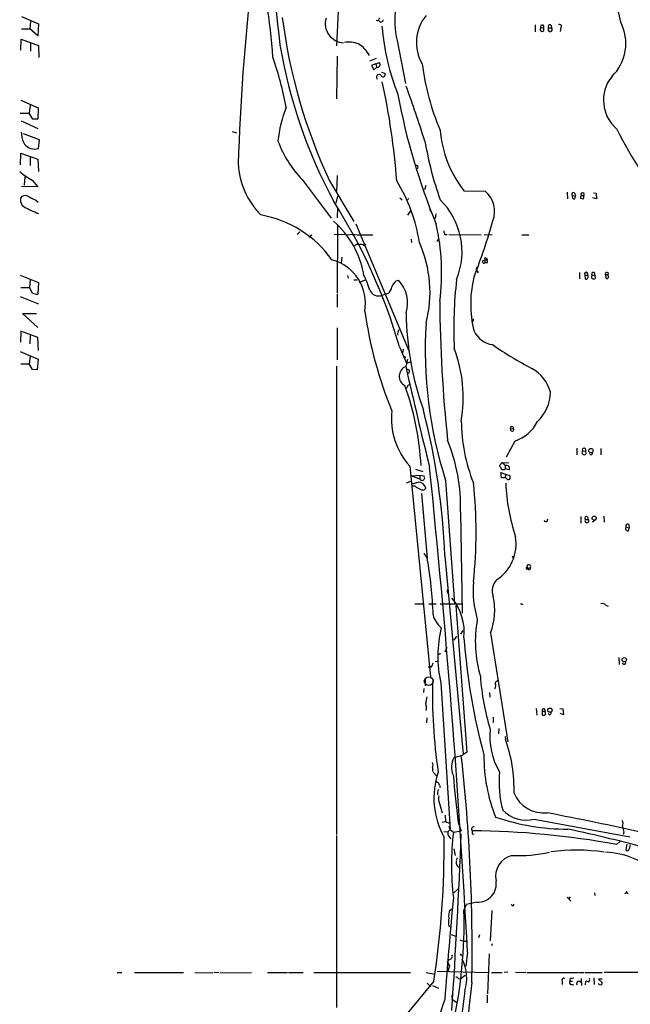
# Model space of a CAD drawing. Extents: x 9 to 1032, y 3 to 868.
# Drawn here: x 519 to 651, y 111 to 325 of the extents above; entities that cross this region are included whole.
import ezdxf

# ---------------------------------------------------------------- set-up
doc = ezdxf.new("R2010")
doc.units = 0
doc.header["$MEASUREMENT"] = 0
doc.layers.add('MAIN', color=5, linetype='CONTINUOUS')

msp = doc.modelspace()

# ---------------------------------------------------------------- linework, layer by layer
at = {"layer": 'MAIN'}
for p, q in [((588.518, 340.1059), (587.5867, 319.1086)), ((519.3453, 325.4586), (522.986, 323.8499)), ((596.7307, 324.6119), (596.9, 325.2046)), ((519.3453, 322.8339), (521.1233, 322.8339)), ((521.2927, 324.3579), (521.1233, 322.8339)), ((522.8167, 321.3099), (521.1233, 322.8339)), ((522.986, 323.8499), (522.8167, 321.3099)), ((630.5973, 323.6806), (630.5973, 322.1566)), ((631.8673, 323.0033), (632.46, 323.0879)), ((632.46, 322.4106), (632.46, 323.0879)), ((633.5607, 323.0033), (634.1533, 323.0033)), ((634.0687, 323.5113), (634.1533, 323.0033)), ((636.1853, 323.0033), (636.016, 322.2413)), ((519.176, 318.1773), (519.2607, 320.5479)), ((519.2607, 320.5479), (522.986, 319.1933)), ((600.71, 320.2939), (602.488, 310.9806)), ((521.2927, 319.7859), (521.2927, 317.9233)), ((522.986, 319.1933), (523.0707, 316.5686)), ((587.6713, 316.9073), (587.5867, 307.5939)), ((596.138, 316.3993), (594.6987, 315.8066)), ((596.0533, 315.2139), (595.122, 314.8753)), ((595.122, 314.8753), (595.63, 313.9439)), ((595.63, 313.9439), (596.3073, 314.4519)), ((596.0533, 315.2139), (596.8153, 315.4679)), ((596.0533, 315.2139), (596.3073, 314.4519)), ((597.3233, 313.4359), (598.0853, 313.0973)), ((519.176, 307.3399), (522.9013, 305.6466)), ((521.208, 306.2393), (520.954, 304.5459)), ((522.9013, 305.6466), (522.8167, 303.1913)), ((519.0067, 304.5459), (520.954, 304.5459)), ((521.8007, 303.1913), (520.954, 304.5459)), ((522.8167, 303.1913), (521.8007, 303.1913)), ((519.2607, 302.8526), (522.8167, 301.1593)), ((523.24, 298.7039), (519.7687, 300.0586)), ((564.9807, 300.5666), (565.912, 300.2279)), ((522.986, 296.8413), (523.24, 298.7039)), ((519.0913, 293.2853), (519.176, 295.8253)), ((519.176, 295.8253), (522.8167, 294.5553)), ((521.208, 295.0633), (521.208, 293.2006)), ((522.8167, 294.5553), (522.986, 291.8459)), ((605.1973, 292.8619), (605.1127, 292.4386)), ((520.0227, 290.7453), (519.8533, 288.8826)), ((587.6713, 290.9993), (587.5867, 287.5279)), ((522.8167, 288.5439), (519.3453, 288.6286)), ((521.6313, 289.9833), (522.8167, 288.5439)), ((580.136, 290.1526), (586.4013, 281.7706)), ((586.0627, 289.8139), (591.312, 281.0086)), ((606.8907, 288.7979), (606.6367, 287.8666)), ((587.502, 284.9879), (587.8407, 286.5119)), ((601.3027, 286.1733), (601.8107, 285.7499)), ((615.188, 287.6973), (619.76, 287.6126)), ((637.54, 287.3586), (637.6247, 285.9193)), ((638.6407, 286.6813), (639.318, 286.5119)), ((639.2333, 287.1046), (639.318, 286.5119)), ((639.2333, 285.9193), (639.318, 286.5119)), ((640.588, 286.6813), (641.1807, 286.6813)), ((641.1807, 286.6813), (641.0113, 285.8346)), ((643.89, 285.9193), (643.128, 286.1733)), ((643.2127, 287.2739), (643.8053, 287.1893)), ((643.8053, 287.1893), (643.89, 285.9193)), ((522.3087, 285.7499), (522.9013, 285.2419)), ((587.756, 284.1413), (587.6713, 281.8553)), ((603.25, 286.0039), (602.9113, 285.7499)), ((602.996, 282.3633), (603.758, 283.4639)), ((607.9067, 283.2946), (608.2453, 283.2099)), ((609.092, 282.7019), (608.9227, 281.6859)), ((587.756, 280.0773), (587.6713, 265.5146)), ((591.7353, 280.5006), (603.3347, 252.8146)), ((579.628, 278.8073), (579.0353, 278.2146)), ((581.5753, 277.6219), (582.2527, 278.1299)), ((587.0787, 278.2146), (589.3647, 278.2993)), ((590.9733, 278.2146), (589.8727, 278.0453)), ((611.0393, 278.2146), (611.5473, 278.2146)), ((611.886, 278.2146), (618.9133, 278.1299)), ((619.5907, 278.1299), (621.284, 278.2146)), ((627.7187, 278.1299), (629.2427, 278.1299)), ((591.9047, 276.0979), (592.4127, 276.0979)), ((593.5133, 275.8439), (593.9367, 276.0979)), ((603.758, 277.1986), (603.8427, 276.4366)), ((609.346, 276.6906), (609.7693, 277.2833)), ((588.6873, 273.3039), (588.6027, 272.0339)), ((619.3367, 272.5419), (619.6753, 272.7113)), ((619.6753, 272.7113), (619.6753, 272.0339)), ((619.6753, 272.7113), (620.1833, 272.7113)), ((620.1833, 272.0339), (619.6753, 272.0339)), ((620.014, 273.0499), (620.1833, 272.7113)), ((519.0067, 269.4093), (522.986, 267.8006)), ((589.9573, 269.3246), (590.1267, 268.7319)), ((617.8973, 271.1026), (617.8127, 270.5946)), ((617.8127, 270.5946), (618.236, 269.9173)), ((640.2493, 270.0019), (640.2493, 268.5626)), ((641.35, 269.4093), (641.9427, 269.4093)), ((641.35, 269.4093), (641.4347, 268.5626)), ((642.9587, 269.3246), (643.5513, 269.4939)), ((643.5513, 269.4939), (643.636, 268.6473)), ((645.7527, 269.5786), (646.0067, 268.5626)), ((645.7527, 269.5786), (646.3453, 269.4093)), ((646.43, 269.9173), (646.3453, 269.4093)), ((521.208, 268.3933), (521.0387, 266.6999)), ((522.986, 267.8006), (522.8167, 265.2606)), ((591.312, 268.3933), (592.074, 268.3933)), ((592.4973, 267.8853), (593.9367, 268.3933)), ((600.456, 268.1393), (600.964, 268.3086)), ((519.0067, 264.7526), (522.986, 263.1439)), ((519.176, 266.6999), (521.0387, 266.6999)), ((521.716, 265.5146), (521.0387, 266.6999)), ((587.6713, 265.2606), (587.6713, 262.4666)), ((598.7627, 265.4299), (597.408, 265.0066)), ((522.8167, 258.0639), (519.5147, 261.1119)), ((519.5147, 261.1119), (522.5627, 261.1119)), ((519.176, 257.2173), (519.0913, 254.8466)), ((522.8167, 255.8626), (519.176, 257.2173)), ((521.208, 256.2859), (521.1233, 254.5079)), ((587.6713, 257.9793), (587.6713, 251.0366)), ((522.986, 253.0686), (522.8167, 255.8626)), ((519.0067, 252.8146), (522.9013, 251.2059)), ((601.218, 253.8306), (602.742, 250.2746)), ((601.98, 253.3226), (601.8953, 252.4759)), ((519.176, 250.1899), (520.954, 250.1899)), ((521.208, 251.7986), (520.954, 250.1899)), ((521.716, 248.9199), (520.954, 250.1899)), ((522.9013, 251.2059), (522.732, 248.8353)), ((602.0647, 251.8833), (602.5727, 251.5446)), ((602.9113, 251.2059), (602.5727, 249.5973)), ((602.742, 250.2746), (603.5887, 250.6133)), ((522.732, 248.8353), (521.716, 248.9199)), ((587.5867, 249.6819), (587.5867, 148.0819)), ((603.0807, 245.5333), (603.504, 245.7873)), ((625.2633, 236.0506), (625.9407, 236.1353)), ((626.1947, 233.4259), (624.332, 229.9546)), ((639.6567, 231.9019), (639.6567, 230.4626)), ((640.9267, 231.2246), (641.5193, 231.3093)), ((641.5193, 231.3093), (641.604, 230.5473)), ((642.7047, 230.4626), (642.366, 230.7166)), ((644.8213, 231.8173), (644.8213, 230.4626)), ((623.4853, 228.7693), (622.8927, 228.0919)), ((623.4853, 228.7693), (624.9247, 228.6846)), ((603.4193, 228.0073), (607.9067, 182.2873)), ((604.6893, 227.3299), (606.298, 226.8219)), ((623.316, 225.4673), (623.1467, 226.5679)), ((623.1467, 226.5679), (624.1627, 226.2293)), ((624.078, 228.0919), (624.078, 227.4146)), ((625.0093, 227.1606), (624.078, 227.4146)), ((602.742, 224.3666), (603.758, 224.7053)), ((603.8427, 225.8906), (605.6207, 226.0599)), ((603.8427, 225.8906), (605.6207, 225.2133)), ((603.9273, 224.1126), (605.282, 224.5359)), ((605.6207, 226.0599), (605.6207, 225.2133)), ((605.6207, 226.0599), (606.4673, 225.8906)), ((611.2087, 224.8746), (613.156, 198.2046)), ((624.078, 225.4673), (623.316, 225.4673)), ((624.1627, 226.2293), (624.078, 225.4673)), ((624.332, 225.3826), (624.078, 225.4673)), ((624.1627, 226.2293), (625.094, 225.9753)), ((604.6047, 223.6046), (604.0967, 223.6046)), ((605.9593, 222.0806), (607.2293, 208.0259)), ((614.426, 218.1013), (614.7647, 196.0879)), ((640.5033, 217.0853), (640.5033, 215.6459)), ((641.5193, 216.4079), (642.112, 216.4079)), ((641.9427, 217.0006), (642.112, 216.4079)), ((643.636, 216.2386), (643.0433, 215.8153)), ((645.4987, 217.1699), (645.5833, 215.8153)), ((650.3247, 214.7993), (651.002, 214.5453)), ((650.8327, 213.9526), (651.002, 214.5453)), ((650.9173, 215.2226), (651.002, 214.5453)), ((606.4673, 209.0419), (607.2293, 208.0259)), ((611.0393, 208.5339), (615.0187, 165.5233)), ((625.602, 208.5339), (625.856, 207.9413)), ((628.65, 205.8246), (628.8193, 206.1633)), ((628.8193, 206.1633), (628.9887, 205.8246)), ((628.9887, 205.8246), (629.5813, 205.9939)), ((629.2427, 205.4859), (628.9887, 205.8246)), ((604.52, 198.1199), (606.552, 198.1199)), ((607.568, 198.1199), (609.1767, 198.1199)), ((610.0233, 198.1199), (614.7647, 198.1199)), ((613.41, 197.7813), (615.7807, 165.9466)), ((645.922, 197.8659), (646.43, 197.6119)), ((614.5107, 191.5159), (615.0187, 192.3626)), ((613.0713, 190.2459), (613.664, 191.0926)), ((620.9453, 191.8546), (624.6707, 168.2326)), ((611.124, 187.7059), (611.5473, 188.7219)), ((609.854, 187.1133), (609.6, 187.1133)), ((648.716, 186.5206), (648.8007, 184.9966)), ((608.076, 184.4039), (607.3987, 184.4039)), ((608.9227, 185.5893), (609.6, 185.6739)), ((606.806, 181.7793), (606.806, 180.3399)), ((606.4673, 179.7473), (606.3827, 178.9006)), ((610.1927, 181.0173), (612.2247, 149.1826)), ((622.046, 180.4246), (621.8767, 179.6626)), ((620.6913, 178.9006), (620.776, 177.8846)), ((630.8513, 175.4293), (630.936, 173.9899)), ((632.6293, 175.3446), (632.714, 174.8366)), ((635.9313, 175.4293), (636.6087, 175.3446)), ((636.6087, 175.3446), (636.778, 174.0746)), ((607.1447, 173.3973), (607.06, 172.2966)), ((621.538, 173.5666), (621.538, 172.3813)), ((632.1213, 174.8366), (632.1213, 174.0746)), ((632.1213, 174.8366), (632.714, 174.8366)), ((633.73, 174.0746), (633.3913, 174.3286)), ((636.778, 174.0746), (636.016, 174.3286)), ((622.7233, 171.1113), (622.6387, 169.9259)), ((624.078, 169.3333), (624.1627, 168.7406)), ((614.7647, 165.2693), (612.9867, 164.7613)), ((608.33, 162.5599), (608.33, 161.7979)), ((608.4993, 161.6286), (609.2613, 160.8666)), ((609.854, 158.8346), (610.0233, 158.3266)), ((609.854, 154.8553), (610.4467, 152.8233)), ((611.124, 152.3153), (611.2087, 150.9606)), ((610.4467, 150.7913), (611.2087, 150.9606)), ((611.2087, 150.9606), (611.9707, 150.5373)), ((612.2247, 149.1826), (611.9707, 149.8599)), ((613.918, 150.7066), (614.5953, 148.9286)), ((630.428, 151.4686), (651.0867, 147.5739)), ((587.5867, 147.9126), (587.5867, 110.5746)), ((610.7853, 148.7593), (611.7167, 148.6746)), ((612.2247, 149.1826), (611.7167, 148.6746)), ((611.9707, 147.5739), (612.3093, 147.1506)), ((612.2247, 149.1826), (612.902, 148.5899)), ((612.902, 148.5899), (614.5953, 148.9286)), ((616.966, 148.2513), (617.3893, 148.1666)), ((649.8167, 148.5899), (649.6473, 148.0819)), ((648.208, 145.9653), (649.0547, 146.6426)), ((650.494, 146.0499), (650.24, 144.7799)), ((612.9867, 145.0339), (613.2407, 143.5946)), ((613.664, 143.0866), (613.5793, 142.4939)), ((613.918, 136.3133), (612.9867, 135.4666)), ((637.54, 134.5353), (638.302, 133.6886)), ((638.2173, 134.6199), (637.794, 134.1119)), ((643.4667, 135.4666), (643.5513, 134.8739)), ((650.0707, 135.2973), (650.4093, 135.5513)), ((650.4093, 135.8053), (650.4093, 135.5513)), ((650.4093, 135.5513), (650.748, 135.2973)), ((615.188, 131.6566), (615.696, 132.9266)), ((617.982, 133.4346), (615.696, 132.9266)), ((625.856, 132.6726), (626.0253, 133.0113)), ((612.0553, 131.6566), (612.648, 131.9953)), ((621.1993, 131.6566), (620.8607, 125.0526)), ((612.4787, 127.9313), (611.9707, 128.1853)), ((612.394, 126.4073), (613.5793, 125.9839)), ((618.5747, 126.3226), (618.3207, 125.7299)), ((614.2567, 125.3066), (615.0187, 124.9679)), ((615.0187, 124.9679), (615.95, 124.9679)), ((621.284, 124.3753), (621.1147, 123.9519)), ((614.3413, 122.2586), (614.68, 121.8353)), ((615.95, 122.5973), (615.6113, 119.5493)), ((620.6067, 122.2586), (620.268, 113.5379)), ((611.886, 120.9886), (611.5473, 120.3959)), ((611.5473, 120.3959), (612.0553, 119.6339)), ((612.0553, 119.6339), (611.632, 118.2793)), ((540.004, 118.1946), (541.02, 118.1946)), ((543.814, 118.1946), (554.3973, 118.1946)), ((556.8527, 118.1946), (560.7473, 118.1099)), ((562.102, 118.1946), (561.0013, 118.1099)), ((562.2713, 118.1099), (569.1293, 118.1946)), ((572.6007, 118.1946), (576.9187, 118.1946)), ((577.1727, 118.1946), (580.3053, 118.1946)), ((582.676, 118.1946), (603.5887, 118.1946)), ((606.9753, 118.1946), (608.9227, 117.8559)), ((609.346, 118.4486), (620.4373, 118.1946)), ((615.442, 117.5173), (614.5953, 116.9246)), ((621.1147, 118.1946), (623.4853, 118.1946)), ((624.6707, 118.2793), (623.9087, 118.1946)), ((626.364, 118.2793), (628.5653, 118.1946)), ((628.8193, 118.1946), (639.9107, 118.1946)), ((640.08, 118.1946), (641.1807, 118.1946)), ((641.35, 118.1946), (645.16, 118.1946)), ((645.5833, 118.2793), (657.4367, 118.2793)), ((608.6687, 116.3319), (600.456, 106.4259)), ((607.2293, 115.9086), (607.9913, 115.0619)), ((608.33, 115.4006), (609.6847, 114.8079)), ((614.0873, 116.8399), (614.5953, 116.9246)), ((636.4393, 116.3319), (636.4393, 115.5699)), ((638.1327, 116.7553), (638.1327, 116.3319)), ((638.1327, 116.3319), (638.7253, 116.3319)), ((638.3867, 115.5699), (638.8947, 115.5699)), ((640.588, 116.9246), (640.6727, 115.4006)), ((641.5193, 115.4853), (641.604, 116.3319)), ((643.2973, 117.0093), (643.382, 115.5699)), ((644.4827, 115.5699), (644.2287, 115.8239)), ((645.16, 116.7553), (644.3133, 116.7553)), ((644.3133, 116.7553), (645.16, 115.9933)), ((620.1833, 113.2839), (620.1833, 111.5906)), ((612.648, 112.4373), (612.902, 112.1833)), ((612.902, 112.1833), (613.664, 111.6753))]:
    msp.add_line(p, q, dxfattribs=at)
for centre, radius in [((642.694, 231.3615), 0.464), ((643.3949, 216.6922), 0.4473), ((649.9088, 185.9996), 0.4722), ((633.8055, 175.0695), 0.4668)]:
    msp.add_circle(centre, radius, dxfattribs=at)
at = {"layer": 'MAIN', "color": 5}
msp.add_circle((607.5573, 181.3592), 0.9657, dxfattribs=at)
at = {"layer": 'MAIN'}
for centre, radius, start, end in [((1033.3132, 376.7325), 461.5823, 178.345527, 187.139735), ((461.4929, 309.4432), 112.5243, 3.673797, 15.723413), ((1064.3633, 277.1494), 498.3822, 173.556608, 178.115419), ((617.7116, 324.612), 17.5414, 148.582109, 194.250771), ((638.3352, 322.8303), 10.9001, 7.607426, 61.410054), ((694.4672, 340.3362), 119.5995, 187.227576, 204.988039), ((589.28, 323.9346), 4.1522, 163.412971, 267.663173), ((596.6039, 325.8405), 1.2351, 247.839382, 275.892458), ((597.2215, 324.7115), 0.446, 204.392923, 9.004016), ((614.085, 319.8558), 9.2114, 140.519123, 210.260332), ((649.1345, 327.6457), 51.9052, 184.756226, 201.615205), ((632.1214, 322.6647), 0.4233, 126.886139, 323.113861), ((632.1334, 323.2572), 0.3678, 332.599082, 223.655999), ((633.857, 322.6455), 0.4646, 129.628708, 50.371292), ((633.7724, 323.2996), 0.3642, 35.544994, 234.455006), ((635.8928, 323.3131), 0.426, 313.354733, 120.387128), ((640.1761, 319.6591), 10.0812, 314.10256, 27.23913), ((684.5882, 337.8525), 110.8314, 189.603505, 208.289457), ((590.0842, 313.2234), 6.6957, 70.420603, 96.898304), ((589.034, 314.0811), 6.3688, 27.196316, 58.854803), ((502.0121, 291.7872), 75.9593, 10.642888, 19.108666), ((596.4103, 315.0354), 0.5925, 259.989219, 46.880678), ((660.3679, 322.1666), 54.683, 187.304675, 202.976838), ((596.7541, 312.3272), 0.5509, 28.407113, 228.914832), ((597.6415, 312.8774), 0.4953, 215.573991, 26.358115), ((653.6232, 307.3178), 8.2092, 141.57378, 229.509004), ((441.8079, 277.6605), 159.2817, 4.375994, 12.199492), ((205.3302, 168.4669), 421.9128, 17.943576, 19.656185), ((738.1075, 333.7533), 139.5279, 190.416928, 202.474397), ((602.9204, 295.5807), 28.1802, 158.702784, 174.156226), ((724.2504, 338.6082), 84.7251, 206.295736, 220.833206), ((526.0049, 300.7379), 6.7528, 182.891133, 206.047855), ((634.2101, 302.7614), 24.2645, 184.587705, 218.376627), ((522.2049, 299.7383), 3.0005, 220.929583, 285.08948), ((596.1802, 306.1121), 22.6301, 199.790634, 224.848363), ((681.5484, 311.1257), 75.8932, 189.614697, 199.533756), ((583.3967, 294.4977), 17.1728, 183.1993, 224.562125), ((604.901, 292.9043), 0.2993, 351.856362, 98.124688), ((528.8674, 303.4106), 15.253, 229.305158, 241.679349), ((569.8193, 270.9153), 36.1409, 8.787565, 31.527925), ((520.8587, 285.7244), 1.8045, 168.356305, 236.140854), ((520.1302, 285.4088), 1.2415, 62.681644, 146.801433), ((524.5018, 292.4589), 7.0584, 237.41002, 251.897988), ((616.119, 283.2143), 5.7098, 339.105354, 50.381368), ((638.8985, 286.9468), 0.3701, 25.235729, 225.843007), ((639.1274, 286.4484), 0.5396, 154.427539, 281.318262), ((640.9364, 286.2937), 0.5211, 131.951258, 213.787649), ((640.8844, 286.8992), 0.3679, 323.669114, 216.321659), ((528.8609, 299.7026), 17.9071, 239.800151, 250.847967), ((484.3192, 219.9975), 121.6964, 16.141613, 32.467455), ((598.9534, 274.4687), 15.8053, 337.725889, 45.541639), ((598.4348, 158.9268), 133.8594, 71.45383, 71.683027), ((566.9666, 258.7473), 24.0689, 35.46227, 79.963324), ((692.4769, 325.8039), 94.6528, 206.4572, 206.686438), ((573.7616, 265.9537), 20.0517, 9.923579, 49.027934), ((563.0176, 269.95), 47.3307, 352.456649, 12.774986), ((492.315, 317.9366), 134.268, 338.773733, 344.111209), ((594.1911, 329.781), 51.6667, 266.42931, 271.408064), ((612.3099, 279.0615), 1.527, 183.187323, 213.684864), ((590.973, 276.7758), 1.1522, 287.110772, 323.960562), ((592.2657, 272.9496), 3.1517, 66.681342, 87.326695), ((581.2539, 265.6527), 26.569, 345.488739, 23.946439), ((584.0681, 263.2678), 9.7695, 349.785221, 75.157362), ((619.506, 272.2879), 0.3053, 123.684862, 303.684862), ((619.8447, 272.8806), 0.2395, 45, 224.983084), ((619.5484, 272.3726), 0.7196, 331.921424, 28.078576), ((567.4932, 257.5063), 28.6134, 17.493248, 24.581917), ((639.9869, 263.1132), 23.3541, 164.575604, 194.622949), ((641.6464, 269.6403), 0.3758, 322.059477, 217.931148), ((641.7156, 269.0745), 0.4046, 320.395708, 55.850351), ((643.1914, 268.9859), 0.4109, 124.490571, 235.501532), ((643.1934, 269.6248), 0.3811, 339.910279, 231.981273), ((646.1761, 269.5785), 0.4234, 53.151755, 179.986468), ((646.0065, 269.0537), 0.4911, 270.023334, 46.385918), ((597.5192, 267.0096), 2.0104, 308.208929, 355.998244), ((604.1894, 264.4251), 5.2663, 135.147709, 152.346452), ((595.7657, 263.3133), 7.2094, 342.926077, 43.859137), ((707.0004, 257.8095), 94.0283, 173.485221, 182.631839), ((641.6464, 268.8871), 0.3874, 236.880041, 349.51391), ((643.2974, 269.282), 0.7194, 241.913927, 298.079046), ((522.9652, 268.416), 3.1589, 246.705668, 267.305524), ((596.6884, 266.9703), 2.0915, 204.370269, 290.125415), ((912.5833, 265.6206), 302.6505, 180.356669, 186.074189), ((688.0139, 275.4748), 95.3556, 188.405873, 201.876066), ((667.6634, 261.8137), 65.009, 180.54389, 199.498726), ((699.6265, 253.1677), 92.8343, 176.400936, 197.744321), ((616.5605, 259.7635), 0.6794, 298.17567, 13.891015), ((601.8443, 256.7837), 1.0497, 132.637194, 203.174939), ((621.9833, 259.378), 5.0768, 205.18905, 263.046605), ((662.5874, 312.9237), 71.6324, 234.870943, 242.867973), ((584.9542, 242.8232), 30.0731, 350.276236, 20.778655), ((603.4309, 247.4844), 2.2805, 112.105593, 243.216967), ((1958.9751, 557.4817), 1390.9063, 192.7886456, 193.7166821), ((602.845, 248.4862), 0.5226, 307.8019, 82.711806), ((625.7279, 241.8286), 8.4574, 14.942283, 60.285789), ((433.5514, 329.8746), 189.3506, 333.320357, 333.549527), ((544.1902, 224.7803), 61.7733, 3.073037, 19.547178), ((625.2932, 244.0063), 8.6061, 312.481083, 0.019973), ((614.9266, 238.3657), 15.4827, 174.144288, 221.992246), ((462.7972, 202.8091), 148.3526, 2.211544, 14.564225), ((651.8509, 238.1075), 37.2574, 180.559167, 201.642262), ((623.5366, 241.4739), 8.4756, 288.277398, 333.252046), ((625.5864, 236.2175), 0.3637, 346.938081, 207.318992), ((625.6227, 235.9273), 0.38, 161.064352, 33.18822), ((577.1612, 219.3803), 37.2868, 358.03427, 22.410174), ((641.1594, 230.8859), 0.4109, 124.490571, 235.501532), ((641.1896, 231.5003), 0.381, 329.915664, 226.361396), ((642.5947, 230.9028), 0.4537, 284.030118, 8.594459), ((793.1739, 397.7805), 239.4974, 224.885409, 225.114592), ((641.2654, 231.182), 0.7194, 241.913927, 298.079046), ((-1504.8779, 9.6834), 2123.8316, 3.0475776, 5.8910817), ((792.4069, 312.4132), 189.3281, 206.44709, 206.676246), ((623.6547, 227.8378), 0.5986, 224.986465, 315.006769), ((624.4168, 227.4724), 0.6696, 332.244648, 112.301942), ((605.3653, 223.0023), 1.5359, 6.692838, 93.109059), ((606.1201, 225.4568), 0.5556, 205.993173, 51.327308), ((519.9801, 213.614), 97.8326, 353.689921, 6.310021), ((664.8965, 225.707), 40.6742, 182.007882, 198.675807), ((624.84, 225.6367), 0.5681, 206.574073, 296.56054), ((624.0783, 225.552), 1.1004, 337.370923, 22.624271), ((606.7548, 226.2789), 3.4314, 231.201202, 252.190762), ((606.221, 223.6354), 0.8091, 230.405678, 325.860186), ((632.9318, 216.3474), 0.402, 195.698779, 21.171549), ((641.7311, 216.7042), 0.3642, 54.476953, 234.442206), ((641.8156, 216.1138), 0.4175, 135.2135, 44.776834), ((650.7198, 214.4606), 0.5204, 139.395123, 282.530002), ((650.5907, 215.0533), 0.3678, 27.400918, 223.678024), ((617.1556, 211.1575), 9.3338, 303.446267, 9.403993), ((524.3944, 193.2527), 84.142, 1.700289, 10.112105), ((628.8194, 205.8247), 0.1693, 180.033823, 359.966157), ((629.2278, 206.2025), 0.4104, 329.455187, 185.481367), ((629.1325, 205.9262), 0.4539, 284.051552, 8.578205), ((640.2583, 201.1531), 23.1015, 175.759501, 196.134609), ((624.7579, 200.9548), 3.4454, 135.510338, 200.847798), ((612.0943, 200.8174), 0.5762, 130.946446, 239.433615), ((603.5882, 191.9453), 11.6608, 354.13579, 39.674778), ((607.7863, 196.8044), 14.0592, 339.386049, 12.004727), ((627.761, 198.3315), 0.2993, 188.105736, 315.013536), ((645.1601, 197.076), 1.0975, 46.033708, 107.980951), ((613.2165, 196.7884), 4.8303, 192.422664, 232.519208), ((644.2656, 189.9695), 26.6285, 169.694384, 196.577897), ((634.5478, 186.814), 25.0354, 165.800179, 193.387748), ((749.0115, 200.4369), 134.1734, 184.13851, 195.15761), ((694.5986, 144.9526), 94.6529, 153.320357, 153.549513), ((606.1925, 185.8218), 2.3575, 323.027543, 348.09094), ((649.8651, 185.4441), 0.402, 195.698779, 21.171549), ((719.4672, 178.2014), 111.1101, 178.154677, 188.578049), ((669.9428, 185.9423), 51.3231, 183.989121, 196.994124), ((622.6387, 180.7633), 0.6826, 97.12814, 209.745922), ((612.3452, 176.3095), 5.459, 162.298913, 177.686108), ((604.8099, 175.65), 2.2592, 343.434847, 22.921859), ((632.4812, 174.9847), 0.3892, 67.632677, 202.367323), ((632.46, 174.7095), 0.7196, 241.921424, 298.078576), ((632.2286, 174.3969), 0.6549, 330.518813, 42.171884), ((633.6199, 174.5149), 0.4539, 284.039305, 8.578205), ((635.5672, 169.3421), 14.7933, 173.791672, 211.043796), ((595.066, 158.1117), 30.9773, 358.048102, 20.067032), ((616.7533, 162.7235), 4.2825, 151.585795, 203.207726), ((242.8625, 123.3329), 374.0908, 358.875794, 6.436512), ((784.5899, -88.3803), 305.2519, 123.574175, 123.803368), ((654.0342, 164.898), 34.5312, 179.243528, 202.126195), ((607.3772, 163.1526), 1.1221, 328.115856, 31.884144), ((626.2759, 155.9998), 17.6003, 161.348352, 208.917061), ((3195.6968, 431.0467), 2596.9544, 185.967948, 186.1971304), ((647.0878, 159.512), 24.295, 174.801472, 194.531927), ((609.1908, 158.8205), 0.6634, 1.217957, 113.837087), ((610.87, 157.0989), 1.4325, 145.83735, 198.967453), ((612.3399, 155.7927), 2.6568, 165.366424, 200.660796), ((632.4957, 159.8225), 7.0368, 203.14524, 275.924322), ((637.8357, 198.0724), 48.8053, 251.12379, 269.85161), ((628.6796, 158.3609), 7.1106, 224.062117, 284.234215), ((451.1387, -777.852), 948.32, 77.6449388, 78.9301144), ((617.3349, 149.2733), 0.5049, 83.81519, 223.057698), ((648.0289, 150.3954), 1.6246, 340.754227, 26.878915), ((653.7797, 150.0429), 4.221, 182.484836, 200.135029), ((420.3499, 145.2933), 190.5328, 351.257025, 0.660382), ((612.7606, 148.3358), 1.0975, 162.019049, 223.966292), ((669.6855, 141.5202), 57.2219, 172.903039, 187.096861), ((-804.3654, 204.4056), 1420.0714, 356.1874636, 357.7337453), ((786.2659, 148.5899), 169.3002, 179.885375, 180.114592), ((615.2413, -35.4279), 184.3646, 79.699398, 89.464), ((571.509, -162.6545), 318.8694, 74.666846, 78.017703), ((648.7644, 145.8564), 2.407, 333.433884, 0.576057), ((626.7487, 139.0248), 4.7115, 104.086384, 191.427989), ((627.1673, 173.919), 30.3648, 267.0451, 282.481755), ((639.4886, 103.9031), 40.8263, 81.41458, 97.748777), ((645.184, 126.9774), 17.3068, 46.496499, 87.83668), ((650.5787, 145.0339), 0.4234, 216.867191, 323.124688), ((614.6619, 142.0282), 1.2042, 165.751431, 241.500419), ((618.1987, 137.418), 3.9892, 266.886135, 9.71686), ((1427.4421, 54.6633), 818.4385, 174.4055079, 175.9580389), ((625.8983, 133.2228), 0.5518, 212.463229, 265.603684), ((616.2033, 130.3868), 4.338, 162.979423, 185.602432), ((510.7543, 129.1959), 104.4627, 347.695355, 1.349772), ((614.9283, 129.2172), 3.1324, 166.220615, 199.233765), ((611.9131, 121.7438), 0.7557, 267.94485, 13.475385), ((606.7488, 116.926), 9.0252, 342.521492, 27.356331), ((613.3469, 116.2059), 0.9747, 40.573242, 86.288367), ((923.032, 78.3526), 308.456, 172.990759, 178.512475), ((636.8373, 116.5266), 0.4431, 63.932306, 206.067694), ((638.4571, 116.0167), 0.4523, 135.824085, 261.045813), ((638.7675, 115.7821), 1.162, 79.497569, 123.115652), ((640.0547, 115.8407), 0.4738, 18.786734, 228.593401), ((641.545, 115.3758), 0.9579, 47.132054, 86.468811), ((641.6462, 116.6283), 0.7785, 315.005204, 22.374129), ((644.7351, 115.9196), 0.4312, 234.179699, 9.840197), ((611.0831, 112.6491), 1.5791, 352.29219, 20.390429), ((819.558, 85.9347), 206.1497, 172.115028, 179.764146), ((673.3992, 89.6642), 66.359, 160.007097, 176.783708)]:
    msp.add_arc(centre, radius, start, end, dxfattribs=at)

doc.saveas('drawing.dxf')
